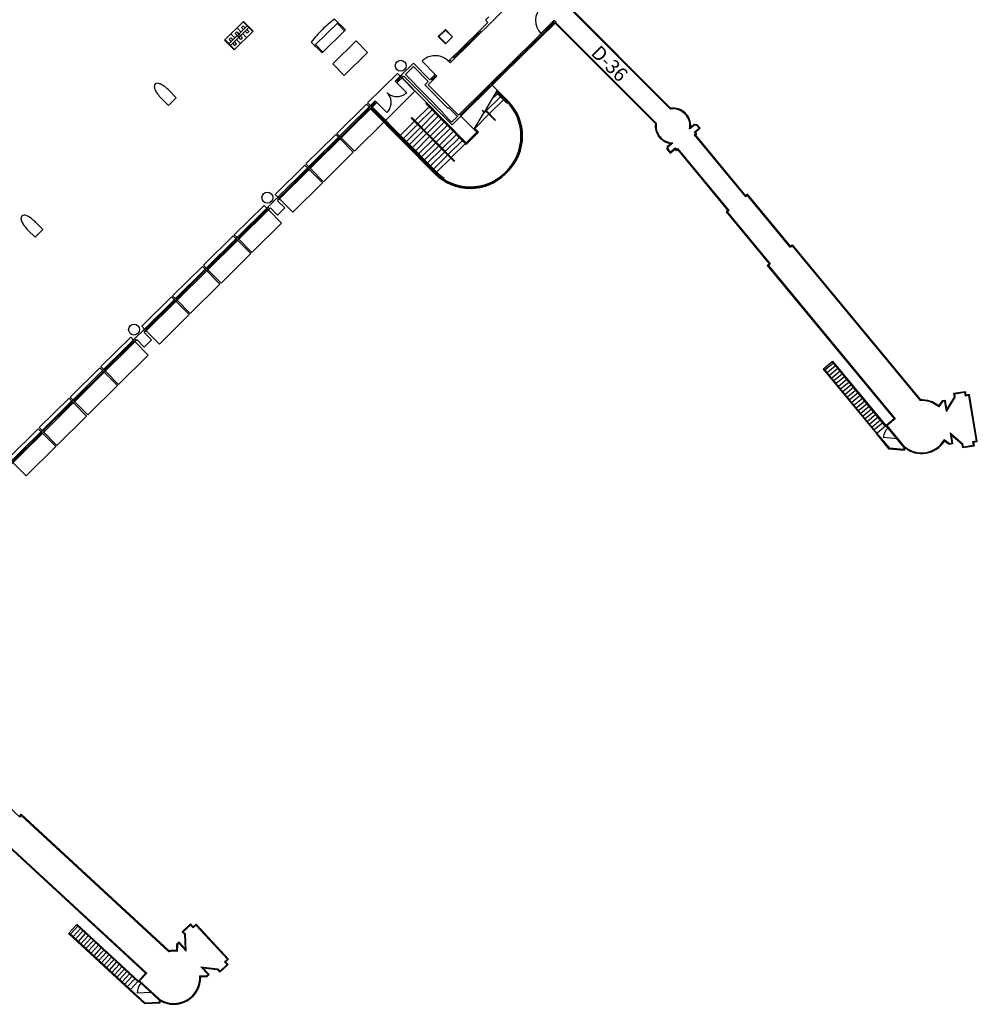
# Model space of a CAD drawing. Units: inches. Extents: x 0.6 to 35, y 0.4 to 26.6.
# Drawn here: x 6.4 to 10.6, y 2.6 to 6.9 of the extents above; entities that cross this region are included whole.
import ezdxf

# ---------------------------------------------------------------- set-up
doc = ezdxf.new("R2010")
doc.units = ezdxf.units.IN
doc.header["$MEASUREMENT"] = 0
doc.layers.add('G-AIRPORT', color=15, linetype='Continuous')
doc.styles.add('ROMANS', font='arial.ttf')

# ---------------------------------------------------------------- blocks, each defined once
blk = doc.blocks.new('KEYPLAN D-GATES LV2')
at = {"layer": 'G-AIRPORT'}
for p, q in [((8.2976, 6.7226), (8.7747, 7.1944)), ((9.2383, 6.5394), (8.8182, 6.9598)), ((9.2408, 6.5419), (8.8207, 6.9622)), ((7.7937, 6.9138), (7.8404, 6.8666)), ((8.465, 6.9226), (8.4505, 6.9082)), ((8.4605, 6.8981), (8.4505, 6.9082)), ((8.5764, 6.7349), (8.7511, 6.9078)), ((8.7508, 6.9081), (8.6928, 6.8506)), ((8.7583, 6.9005), (8.7511, 6.9078)), ((7.397, 6.9033), (7.3141, 6.8213)), ((7.4125, 6.8839), (7.3332, 6.8055)), ((7.4197, 6.8767), (7.3404, 6.7983)), ((7.3856, 6.8573), (7.3682, 6.8748)), ((7.3873, 6.877), (7.3946, 6.8842)), ((7.3873, 6.877), (7.3963, 6.8679)), ((7.3946, 6.8842), (7.4036, 6.8751)), ((7.3952, 6.9015), (7.4367, 6.8594)), ((7.397, 6.9033), (7.4385, 6.8612)), ((7.4197, 6.8588), (7.4108, 6.8678)), ((7.7066, 6.7986), (7.8083, 6.8991)), ((7.7387, 6.7661), (7.8404, 6.8666)), ((7.8046, 6.8955), (7.8368, 6.863)), ((8.2453, 6.8371), (8.2768, 6.8683)), ((8.2477, 6.8371), (8.2768, 6.8659)), ((8.2768, 6.8683), (8.3079, 6.8368)), ((8.2768, 6.8659), (8.3067, 6.8356)), ((8.4242, 6.8622), (8.4605, 6.8981)), ((8.7583, 6.9005), (8.5255, 6.6702)), ((8.6102, 6.7612), (8.7499, 6.8993)), ((8.7463, 6.903), (8.7535, 6.8957)), ((9.1744, 6.4756), (8.754, 6.8963)), ((9.1769, 6.4781), (8.7565, 6.8987)), ((7.3574, 6.781), (7.3159, 6.8231)), ((7.3342, 6.8245), (7.3415, 6.8317)), ((7.3342, 6.8245), (7.3432, 6.8154)), ((7.3415, 6.8317), (7.3505, 6.8226)), ((7.3594, 6.8314), (7.342, 6.849)), ((7.4385, 6.8612), (7.3556, 6.7792)), ((7.3604, 6.8504), (7.3677, 6.8575)), ((7.3604, 6.8504), (7.3694, 6.8413)), ((7.3666, 6.8241), (7.3836, 6.8069)), ((7.3677, 6.8575), (7.3766, 6.8485)), ((7.3855, 6.8249), (7.3766, 6.834)), ((7.3928, 6.8321), (7.3838, 6.8412)), ((7.3855, 6.8249), (7.3928, 6.8321)), ((7.3928, 6.85), (7.4098, 6.8328)), ((7.4125, 6.8516), (7.4035, 6.8607)), ((7.4125, 6.8516), (7.4197, 6.8588)), ((8.2453, 6.8371), (8.2764, 6.8057)), ((8.2477, 6.8371), (8.2777, 6.8069)), ((8.2764, 6.8057), (8.3079, 6.8368)), ((8.2905, 6.7299), (8.4242, 6.8622)), ((8.423, 6.8537), (8.337, 6.7688)), ((8.4266, 6.8501), (8.4194, 6.8574)), ((8.4314, 6.8549), (8.4242, 6.8622)), ((7.3556, 6.7792), (7.3141, 6.8213)), ((7.3594, 6.7991), (7.3504, 6.8081)), ((7.3666, 6.8062), (7.3577, 6.8153)), ((7.3594, 6.7991), (7.3666, 6.8062)), ((7.692, 6.8133), (7.7387, 6.7661)), ((7.7102, 6.8022), (7.7424, 6.7696)), ((7.7854, 6.7188), (7.8871, 6.8194)), ((7.8871, 6.8194), (7.9374, 6.7686)), ((7.8357, 6.668), (7.9374, 6.7686)), ((8.1838, 6.7381), (8.1792, 6.7345)), ((8.1886, 6.7414), (8.1838, 6.7381)), ((8.1936, 6.7444), (8.1886, 6.7414)), ((8.1988, 6.7469), (8.1936, 6.7444)), ((8.2042, 6.7492), (8.1988, 6.7469)), ((8.2098, 6.751), (8.2042, 6.7492)), ((8.2154, 6.7524), (8.2098, 6.751)), ((8.2212, 6.7534), (8.2154, 6.7524)), ((8.227, 6.754), (8.2212, 6.7534)), ((8.2328, 6.7541), (8.227, 6.754)), ((8.2386, 6.7539), (8.2328, 6.7541)), ((8.2444, 6.7532), (8.2386, 6.7539)), ((8.2502, 6.7522), (8.2444, 6.7532)), ((8.2558, 6.7507), (8.2502, 6.7522)), ((8.2613, 6.7488), (8.2558, 6.7507)), ((8.2667, 6.7466), (8.2613, 6.7488)), ((8.2719, 6.7439), (8.2667, 6.7466)), ((8.2769, 6.7409), (8.2719, 6.7439)), ((8.2817, 6.7376), (8.2769, 6.7409)), ((8.2862, 6.7339), (8.2817, 6.7376)), ((8.317, 6.7418), (8.3098, 6.749)), ((8.3219, 6.7466), (8.3147, 6.7538)), ((8.3322, 6.764), (8.3183, 6.7502)), ((8.3286, 6.7676), (8.3358, 6.7603)), ((8.3334, 6.7724), (8.3406, 6.7651)), ((8.6054, 6.7564), (8.4965, 6.6487)), ((8.6018, 6.7601), (8.609, 6.7528)), ((8.6066, 6.7649), (8.6138, 6.7576)), ((7.7854, 6.7188), (7.8357, 6.668)), ((8.0837, 6.669), (8.1369, 6.7217)), ((8.1018, 6.6726), (8.1369, 6.7073)), ((8.1369, 6.7217), (8.2088, 6.6491)), ((8.1369, 6.7073), (8.2015, 6.6419)), ((8.1792, 6.7345), (8.1749, 6.7305)), ((8.2324, 6.6724), (8.1749, 6.7305)), ((8.2905, 6.7299), (8.2862, 6.7339)), ((8.2905, 6.7299), (8.2976, 6.7226)), ((8.3025, 6.7274), (8.2953, 6.7347)), ((8.3331, 6.4943), (8.5764, 6.7349)), ((8.0669, 6.6764), (7.9374, 6.5483)), ((8.0577, 6.6433), (8.0837, 6.669)), ((8.0648, 6.636), (8.0945, 6.6654)), ((8.0824, 6.6606), (8.0661, 6.6445)), ((8.0788, 6.6643), (8.0669, 6.6764)), ((8.0788, 6.6643), (8.086, 6.657)), ((8.0909, 6.6618), (8.0837, 6.669)), ((8.1435, 6.5989), (8.086, 6.657)), ((8.0872, 6.6582), (8.3673, 6.375)), ((8.3052, 6.4523), (8.0945, 6.6654)), ((8.2669, 6.5055), (8.1018, 6.6726)), ((8.2395, 6.6652), (8.2014, 6.6275)), ((8.2088, 6.6491), (8.2324, 6.6724)), ((8.2208, 6.6466), (8.2136, 6.6539)), ((8.2172, 6.6502), (8.2311, 6.664)), ((8.2347, 6.6604), (8.2275, 6.6676)), ((8.2324, 6.6724), (8.2395, 6.6652)), ((8.5255, 6.6702), (8.3052, 6.4523)), ((8.0648, 6.636), (8.0577, 6.6433)), ((8.0625, 6.6481), (8.0697, 6.6408)), ((8.1079, 6.5925), (8.0648, 6.636)), ((8.2015, 6.6419), (8.187, 6.6275)), ((8.187, 6.6275), (8.2875, 6.5259)), ((8.2014, 6.6275), (8.3331, 6.4943)), ((8.3415, 6.4955), (8.471, 6.6236)), ((8.4674, 6.6272), (8.4746, 6.6199)), ((8.4723, 6.632), (8.4795, 6.6247)), ((8.4965, 6.6487), (8.4759, 6.6283)), ((8.4807, 6.6259), (8.5019, 6.6045)), ((7.0693, 6.5375), (7.0382, 6.5689)), ((7.1032, 6.571), (7.0693, 6.5375)), ((7.0721, 6.6024), (7.1032, 6.571)), ((8.014, 6.4708), (8.1435, 6.5989)), ((8.502, 6.6043), (8.449, 6.515)), ((8.5165, 6.5752), (8.4545, 6.5138)), ((8.5033, 6.5885), (8.4774, 6.5628)), ((8.4966, 6.5952), (8.5393, 6.5522)), ((8.498, 6.5975), (8.5411, 6.554)), ((8.4993, 6.5998), (8.5429, 6.5558)), ((8.5007, 6.6021), (8.5465, 6.5557)), ((8.5019, 6.6045), (8.5501, 6.5557)), ((8.507, 6.5921), (8.5052, 6.5903)), ((8.5106, 6.5957), (8.5088, 6.5939)), ((8.5201, 6.5787), (8.5183, 6.577)), ((8.5238, 6.5823), (8.522, 6.5805)), ((8.5333, 6.5654), (8.5315, 6.5636)), ((8.5369, 6.569), (8.5351, 6.5672)), ((7.5414, 6.1328), (7.9705, 6.5571)), ((7.5486, 6.1255), (7.9777, 6.5499)), ((7.9325, 6.5435), (7.803, 6.4154)), ((7.9481, 6.5277), (7.8186, 6.3997)), ((7.9445, 6.5314), (7.9325, 6.5435)), ((7.9374, 6.5483), (7.9493, 6.5362)), ((7.9517, 6.5241), (7.9445, 6.5314)), ((7.9565, 6.5289), (7.9493, 6.5362)), ((7.9505, 6.5229), (8.2306, 6.2397)), ((8.0091, 6.466), (7.9517, 6.5241)), ((7.9693, 6.5487), (7.9529, 6.5325)), ((7.9577, 6.5229), (7.9559, 6.5211)), ((7.9559, 6.5211), (8.2306, 6.2433)), ((7.9565, 6.5289), (8.014, 6.4708)), ((7.9577, 6.5229), (8.2306, 6.2469)), ((7.9613, 6.5265), (7.9595, 6.5247)), ((7.9595, 6.5247), (8.2324, 6.2487)), ((7.9613, 6.5265), (8.2342, 6.2505)), ((7.9728, 6.5451), (7.9657, 6.5523)), ((7.9777, 6.5499), (7.9705, 6.5571)), ((8.0208, 6.5063), (7.9777, 6.5499)), ((8.2057, 6.5311), (8.1437, 6.4698)), ((8.1931, 6.5475), (8.1913, 6.5457)), ((8.1913, 6.5457), (8.3673, 6.3677)), ((8.1931, 6.5475), (8.3673, 6.3713)), ((8.2093, 6.5347), (8.2075, 6.5329)), ((8.2225, 6.5214), (8.2207, 6.5196)), ((8.2875, 6.5259), (8.2899, 6.5283)), ((8.2899, 6.5283), (8.3283, 6.4895)), ((8.5297, 6.5618), (8.4676, 6.5005)), ((8.5456, 6.5492), (8.5438, 6.5474)), ((9.2383, 6.5394), (9.2565, 6.5212)), ((9.2408, 6.5419), (9.2577, 6.5249)), ((8.1293, 6.4843), (8.1275, 6.4825)), ((8.1275, 6.4825), (8.3142, 6.2937)), ((8.1293, 6.4843), (8.316, 6.2955)), ((8.2189, 6.5178), (8.1568, 6.4565)), ((8.232, 6.5045), (8.17, 6.4432)), ((8.2452, 6.4912), (8.1832, 6.4298)), ((8.2357, 6.5081), (8.2338, 6.5063)), ((8.2488, 6.4948), (8.247, 6.493)), ((8.262, 6.4815), (8.2602, 6.4797)), ((8.2645, 6.5031), (8.2669, 6.5055)), ((8.3028, 6.4644), (8.2645, 6.5031)), ((8.3283, 6.4895), (8.3028, 6.4644)), ((8.3379, 6.4991), (8.3451, 6.4918)), ((8.3439, 6.4906), (8.3996, 6.4343)), ((8.4444, 6.5071), (8.4006, 6.4334)), ((8.4658, 6.4987), (8.4038, 6.4373)), ((8.4578, 6.5062), (8.4359, 6.5157)), ((8.4359, 6.5157), (8.4444, 6.5071)), ((8.4501, 6.5095), (8.4396, 6.4991)), ((8.449, 6.5157), (8.4934, 6.4709)), ((8.449, 6.515), (8.4578, 6.5062)), ((8.4503, 6.518), (8.4952, 6.4727)), ((7.8796, 6.3379), (8.0091, 6.466)), ((8.1418, 6.468), (8.0798, 6.4066)), ((8.155, 6.4547), (8.093, 6.3933)), ((8.1682, 6.4414), (8.1062, 6.38)), ((8.2584, 6.4779), (8.1963, 6.4165)), ((8.2715, 6.4646), (8.2095, 6.4032)), ((8.2847, 6.4512), (8.2227, 6.3899)), ((8.2979, 6.4379), (8.2358, 6.3766)), ((8.2752, 6.4682), (8.2734, 6.4664)), ((8.2883, 6.4548), (8.2865, 6.453)), ((8.3015, 6.4415), (8.2997, 6.4397)), ((8.4019, 6.4356), (8.4169, 6.4204)), ((8.4033, 6.4379), (8.4206, 6.4204)), ((8.4934, 6.4709), (8.4952, 6.4727)), ((9.1744, 6.4756), (9.1913, 6.4587)), ((9.1769, 6.4781), (9.195, 6.4599)), ((9.3406, 6.4346), (9.3617, 6.4521)), ((9.3452, 6.4429), (9.3606, 6.4557)), ((9.3605, 6.4204), (9.3818, 6.438)), ((9.3606, 6.4557), (9.3726, 6.4546)), ((9.3617, 6.4521), (9.3709, 6.4512)), ((9.3654, 6.42), (9.3867, 6.4376)), ((9.3709, 6.4512), (9.3818, 6.438)), ((9.3726, 6.4546), (9.3867, 6.4376)), ((7.7982, 6.4106), (7.6686, 6.2825)), ((7.6842, 6.2668), (7.8137, 6.3949)), ((7.8101, 6.3985), (7.7982, 6.4106)), ((7.803, 6.4154), (7.815, 6.4033)), ((7.8173, 6.3912), (7.8101, 6.3985)), ((7.8221, 6.396), (7.815, 6.4033)), ((7.8221, 6.396), (7.8796, 6.3379)), ((8.0744, 6.4013), (8.0726, 6.3995)), ((8.078, 6.4048), (8.0762, 6.4031)), ((8.1814, 6.428), (8.1193, 6.3667)), ((8.1945, 6.4147), (8.1325, 6.3534)), ((8.2077, 6.4014), (8.1457, 6.3401)), ((8.311, 6.4246), (8.249, 6.3633)), ((8.3242, 6.4113), (8.2622, 6.35)), ((8.3374, 6.398), (8.2753, 6.3366)), ((8.3147, 6.4282), (8.3129, 6.4264)), ((8.3278, 6.4149), (8.326, 6.4131)), ((8.341, 6.4016), (8.3392, 6.3998)), ((8.4206, 6.4204), (8.3673, 6.3677)), ((8.4169, 6.4204), (8.3673, 6.3713)), ((8.4133, 6.4204), (8.3673, 6.375)), ((8.3996, 6.4343), (8.4133, 6.4204)), ((9.3605, 6.4204), (9.3664, 6.4133)), ((9.3606, 6.4085), (9.3664, 6.4133)), ((9.3606, 6.4085), (9.5835, 6.1389)), ((9.3654, 6.42), (9.3713, 6.4128)), ((9.3655, 6.408), (9.3713, 6.4128)), ((9.3655, 6.408), (9.584, 6.1438)), ((7.8748, 6.3331), (7.8173, 6.3912)), ((8.0875, 6.3879), (8.0857, 6.3861)), ((8.0912, 6.3915), (8.0894, 6.3897)), ((8.1007, 6.3746), (8.0989, 6.3728)), ((8.1043, 6.3782), (8.1025, 6.3764)), ((8.1139, 6.3613), (8.1121, 6.3595)), ((8.1175, 6.3649), (8.1157, 6.3631)), ((8.1307, 6.3516), (8.1289, 6.3498)), ((8.2209, 6.3881), (8.1588, 6.3268)), ((8.234, 6.3748), (8.172, 6.3134)), ((8.2472, 6.3615), (8.1852, 6.3001)), ((8.3505, 6.3847), (8.2885, 6.3233)), ((8.3637, 6.3714), (8.3017, 6.31)), ((8.3542, 6.3883), (8.3524, 6.3865)), ((8.3673, 6.375), (8.3655, 6.3732)), ((9.2429, 6.3583), (9.2417, 6.3464)), ((9.2429, 6.3583), (9.2587, 6.3714)), ((9.2462, 6.3566), (9.2453, 6.3475)), ((9.2462, 6.3566), (9.2677, 6.3743)), ((9.2563, 6.3342), (9.2775, 6.3518)), ((9.2775, 6.3518), (9.2834, 6.3447)), ((9.2834, 6.3447), (9.2892, 6.3495)), ((9.5121, 6.0799), (9.2892, 6.3495)), ((7.7453, 6.2051), (7.8748, 6.3331)), ((8.127, 6.348), (8.1252, 6.3462)), ((8.1402, 6.3347), (8.1384, 6.3329)), ((8.1438, 6.3383), (8.142, 6.3365)), ((8.1534, 6.3214), (8.1516, 6.3196)), ((8.157, 6.325), (8.1552, 6.3232)), ((8.1665, 6.3081), (8.1647, 6.3063)), ((8.1702, 6.3116), (8.1684, 6.3098)), ((8.2604, 6.3482), (8.1983, 6.2868)), ((8.2735, 6.3348), (8.2115, 6.2735)), ((8.2867, 6.3215), (8.2247, 6.2602)), ((8.2999, 6.3082), (8.2379, 6.2469)), ((9.2417, 6.3464), (9.2558, 6.3293)), ((9.2453, 6.3475), (9.2563, 6.3342)), ((9.2558, 6.3293), (9.2771, 6.3469)), ((9.2771, 6.3469), (9.283, 6.3398)), ((9.283, 6.3398), (9.2888, 6.3446)), ((9.5072, 6.0804), (9.2888, 6.3446)), ((7.6638, 6.2777), (7.5343, 6.1496)), ((7.6758, 6.2656), (7.6638, 6.2777)), ((7.6686, 6.2825), (7.6806, 6.2704)), ((7.683, 6.2584), (7.6758, 6.2656)), ((7.6878, 6.2632), (7.6806, 6.2704)), ((8.1797, 6.2947), (8.1779, 6.2929)), ((8.1833, 6.2983), (8.1815, 6.2965)), ((8.1929, 6.2814), (8.1911, 6.2796)), ((8.1965, 6.285), (8.1947, 6.2832)), ((8.206, 6.2681), (8.2042, 6.2663)), ((8.2097, 6.2717), (8.2079, 6.2699)), ((8.316, 6.2955), (8.3142, 6.2937)), ((7.5498, 6.1339), (7.6794, 6.262)), ((7.7404, 6.2003), (7.683, 6.2584)), ((7.6878, 6.2632), (7.7453, 6.2051)), ((8.2192, 6.2548), (8.2174, 6.253)), ((8.2228, 6.2584), (8.221, 6.2566)), ((8.2324, 6.2415), (8.2306, 6.2397)), ((8.2361, 6.2451), (8.2342, 6.2433)), ((8.27, 6.2213), (8.2682, 6.2194)), ((8.5484, 6.2494), (8.5369, 6.238)), ((8.5448, 6.2494), (8.5369, 6.2416)), ((8.5412, 6.2494), (8.537, 6.2452)), ((7.6109, 6.0722), (7.7404, 6.2003)), ((7.5343, 6.1496), (7.5463, 6.1375)), ((7.5463, 6.1375), (7.5534, 6.1303)), ((9.5916, 6.1456), (9.5835, 6.1389)), ((9.5921, 6.1505), (9.584, 6.1438)), ((9.7791, 5.919), (9.5916, 6.1456)), ((9.7795, 5.9238), (9.5921, 6.1505)), ((6.9604, 5.5582), (7.5027, 6.0945)), ((7.4859, 6.1018), (7.3564, 5.9737)), ((7.4978, 6.0897), (7.4859, 6.1018)), ((7.5414, 6.1328), (7.5027, 6.0945)), ((7.5099, 6.0872), (7.5027, 6.0945)), ((7.5486, 6.1255), (7.5414, 6.1328)), ((7.5486, 6.1255), (7.545, 6.1219)), ((7.5761, 6.0904), (7.545, 6.1219)), ((7.5534, 6.1303), (7.6109, 6.0722)), ((6.9676, 5.5509), (7.5099, 6.0872)), ((7.5014, 6.086), (7.3719, 5.9579)), ((7.4978, 6.0897), (7.505, 6.0824)), ((7.5625, 6.0243), (7.505, 6.0824)), ((7.5135, 6.0908), (7.5099, 6.0872)), ((7.5446, 6.0593), (7.5135, 6.0908)), ((7.5761, 6.0904), (7.5446, 6.0593)), ((9.5072, 6.0804), (9.4991, 6.0737)), ((9.4991, 6.0737), (9.6865, 5.847)), ((9.5121, 6.0799), (9.504, 6.0732)), ((9.504, 6.0732), (9.6914, 5.8465)), ((6.4911, 6.0278), (6.5222, 5.9965)), ((7.433, 5.8962), (7.5625, 6.0243)), ((6.4883, 5.9629), (6.4572, 5.9943)), ((6.5222, 5.9965), (6.4883, 5.9629)), ((7.3515, 5.9689), (7.222, 5.8408)), ((7.3635, 5.9568), (7.3515, 5.9689)), ((7.3564, 5.9737), (7.3683, 5.9616)), ((7.3671, 5.9532), (7.2376, 5.8251)), ((7.3707, 5.9495), (7.3635, 5.9568)), ((7.3755, 5.9543), (7.3683, 5.9616)), ((7.4281, 5.8914), (7.3707, 5.9495)), ((7.3755, 5.9543), (7.433, 5.8962)), ((9.7791, 5.919), (9.7869, 5.9255)), ((9.7795, 5.9238), (9.7874, 5.9304)), ((9.7869, 5.9255), (10.3445, 5.2512)), ((9.7874, 5.9304), (10.3461, 5.2548)), ((7.2986, 5.7633), (7.4281, 5.8914)), ((7.2172, 5.836), (7.0876, 5.7079)), ((7.2291, 5.8239), (7.2172, 5.836)), ((7.222, 5.8408), (7.234, 5.8287)), ((9.6787, 5.8404), (9.6865, 5.847)), ((9.6787, 5.8404), (10.2317, 5.1717)), ((9.6836, 5.84), (9.6914, 5.8465)), ((9.6836, 5.84), (10.2366, 5.1712)), ((7.1032, 5.6922), (7.2327, 5.8203)), ((7.2363, 5.8167), (7.2291, 5.8239)), ((7.2412, 5.8214), (7.234, 5.8287)), ((7.2938, 5.7586), (7.2363, 5.8167)), ((7.2412, 5.8214), (7.2986, 5.7633)), ((7.1643, 5.6305), (7.2938, 5.7586)), ((7.0876, 5.7079), (7.0996, 5.6958)), ((7.0828, 5.7031), (6.9533, 5.5751)), ((6.9688, 5.5593), (7.0984, 5.6874)), ((7.0948, 5.691), (7.0828, 5.7031)), ((7.102, 5.6838), (7.0948, 5.691)), ((7.1068, 5.6886), (7.0996, 5.6958)), ((7.1594, 5.6257), (7.102, 5.6838)), ((7.1068, 5.6886), (7.1643, 5.6305)), ((7.0299, 5.4976), (7.1594, 5.6257)), ((6.9604, 5.5582), (6.9217, 5.5199)), ((6.9533, 5.5751), (6.9653, 5.563)), ((6.9604, 5.5582), (6.9676, 5.5509)), ((6.9676, 5.5509), (6.964, 5.5473)), ((6.964, 5.5473), (6.9951, 5.5158)), ((6.9653, 5.563), (6.9724, 5.5557)), ((6.9724, 5.5557), (7.0299, 5.4976)), ((6.3794, 4.9836), (6.9217, 5.5199)), ((6.3866, 4.9763), (6.9289, 5.5126)), ((6.9049, 5.5272), (6.7754, 5.3991)), ((6.9204, 5.5114), (6.7909, 5.3834)), ((6.9168, 5.5151), (6.9049, 5.5272)), ((6.9168, 5.5151), (6.924, 5.5078)), ((6.9217, 5.5199), (6.9289, 5.5126)), ((6.9815, 5.4497), (6.924, 5.5078)), ((6.9325, 5.5162), (6.9289, 5.5126)), ((6.9325, 5.5162), (6.9636, 5.4847)), ((6.9951, 5.5158), (6.9636, 5.4847)), ((6.852, 5.3216), (6.9815, 5.4497)), ((9.9248, 5.3906), (9.9615, 5.421)), ((9.9669, 5.4144), (9.9302, 5.3841)), ((9.9615, 5.421), (9.9641, 5.4232)), ((10.1959, 5.1376), (9.9615, 5.421)), ((10.1963, 5.1424), (9.9641, 5.4232)), ((6.7705, 5.3943), (6.641, 5.2662)), ((6.7861, 5.3786), (6.6566, 5.2505)), ((6.7825, 5.3822), (6.7705, 5.3943)), ((6.7754, 5.3991), (6.7873, 5.387)), ((6.7897, 5.3749), (6.7825, 5.3822)), ((6.7945, 5.3797), (6.7873, 5.387)), ((6.8471, 5.3168), (6.7897, 5.3749)), ((6.7945, 5.3797), (6.852, 5.3216)), ((9.9248, 5.3906), (9.9221, 5.3884)), ((9.9221, 5.3884), (10.1543, 5.1078)), ((10.1569, 5.1099), (9.9248, 5.3906)), ((9.9767, 5.4026), (9.94, 5.3722)), ((9.9865, 5.3908), (9.9497, 5.3604)), ((9.9962, 5.379), (9.9595, 5.3486)), ((10.006, 5.3672), (9.9693, 5.3368)), ((10.0157, 5.3554), (9.979, 5.325)), ((10.0255, 5.3436), (9.9888, 5.3132)), ((10.0353, 5.3318), (9.9985, 5.3014)), ((10.045, 5.32), (10.0083, 5.2896)), ((6.7176, 5.1887), (6.8471, 5.3168)), ((10.0548, 5.3082), (10.0181, 5.2778)), ((10.0646, 5.2964), (10.0278, 5.266)), ((10.0743, 5.2846), (10.0376, 5.2542)), ((10.4918, 5.2832), (10.5407, 5.2913)), ((10.4946, 5.2664), (10.4918, 5.2832)), ((10.4958, 5.2803), (10.5378, 5.2873)), ((10.4982, 5.2657), (10.4958, 5.2803)), ((10.5378, 5.2873), (10.5406, 5.2705)), ((10.5407, 5.2913), (10.5435, 5.2745)), ((10.5602, 5.2773), (10.5435, 5.2745)), ((10.594, 5.0723), (10.5602, 5.2773)), ((6.6362, 5.2614), (6.5066, 5.1333)), ((6.5222, 5.1176), (6.6517, 5.2457)), ((6.6481, 5.2493), (6.6362, 5.2614)), ((6.641, 5.2662), (6.653, 5.2541)), ((6.6553, 5.2421), (6.6481, 5.2493)), ((6.6602, 5.2468), (6.653, 5.2541)), ((6.7128, 5.184), (6.6553, 5.2421)), ((6.6602, 5.2468), (6.7176, 5.1887)), ((10.0841, 5.2728), (10.0474, 5.2424)), ((10.0939, 5.2609), (10.0571, 5.2306)), ((10.1036, 5.2491), (10.0669, 5.2188)), ((10.1134, 5.2373), (10.0767, 5.207)), ((10.4407, 5.2499), (10.4255, 5.2285)), ((10.4427, 5.2467), (10.4261, 5.2234)), ((10.4552, 5.2523), (10.4407, 5.2499)), ((10.4523, 5.2483), (10.4427, 5.2467)), ((10.4598, 5.2031), (10.4523, 5.2483)), ((10.4617, 5.2128), (10.4552, 5.2523)), ((10.4598, 5.2031), (10.4982, 5.2657)), ((10.4617, 5.2128), (10.4946, 5.2664)), ((10.5574, 5.2733), (10.5406, 5.2705)), ((10.5901, 5.0752), (10.5574, 5.2733)), ((10.1232, 5.2255), (10.0864, 5.1951)), ((10.1329, 5.2137), (10.0962, 5.1833)), ((10.1427, 5.2019), (10.106, 5.1715)), ((6.5833, 5.0559), (6.7128, 5.184)), ((10.1524, 5.1901), (10.1157, 5.1597)), ((10.1622, 5.1783), (10.1255, 5.1479)), ((10.172, 5.1665), (10.1352, 5.1361)), ((10.1817, 5.1547), (10.145, 5.1243)), ((10.2317, 5.1717), (10.1963, 5.1424)), ((10.2366, 5.1712), (10.2014, 5.1422)), ((6.5018, 5.1286), (6.3723, 5.0005)), ((6.3879, 4.9847), (6.5174, 5.1128)), ((6.5138, 5.1164), (6.5018, 5.1286)), ((6.5066, 5.1333), (6.5186, 5.1212)), ((6.521, 5.1092), (6.5138, 5.1164)), ((6.5258, 5.114), (6.5186, 5.1212)), ((6.5784, 5.0511), (6.521, 5.1092)), ((6.5258, 5.114), (6.5833, 5.0559)), ((10.2104, 5.0399), (10.1543, 5.1078)), ((10.2122, 5.0432), (10.1569, 5.11)), ((10.1937, 5.1402), (10.157, 5.1099)), ((10.1987, 5.1399), (10.1959, 5.1376)), ((10.2745, 5.0483), (10.1987, 5.1399)), ((10.2752, 5.0529), (10.2014, 5.1422)), ((10.2079, 5.1343), (10.2053, 5.1321)), ((10.4751, 5.1102), (10.5316, 5.0633)), ((10.4751, 5.1102), (10.4825, 5.0649)), ((10.2443, 5.0848), (10.184, 5.0906)), ((10.247, 5.0871), (10.2443, 5.0848)), ((10.4729, 5.0633), (10.4496, 5.0801)), ((10.472, 5.0597), (10.4507, 5.0751)), ((10.4825, 5.0649), (10.4729, 5.0633)), ((10.48, 5.1016), (10.5284, 5.0615)), ((10.48, 5.1016), (10.4865, 5.0621)), ((10.534, 5.0487), (10.5316, 5.0633)), ((10.5733, 5.0724), (10.5901, 5.0752)), ((10.5733, 5.0724), (10.576, 5.0556)), ((10.5773, 5.0696), (10.594, 5.0723)), ((10.5773, 5.0696), (10.58, 5.0528)), ((6.4489, 4.923), (6.5784, 5.0511)), ((10.276, 5.0337), (10.2104, 5.0399)), ((10.273, 5.0374), (10.2122, 5.0432)), ((10.2745, 5.0483), (10.273, 5.0374)), ((10.2778, 5.0462), (10.276, 5.0337)), ((10.4865, 5.0621), (10.472, 5.0597)), ((10.5312, 5.0447), (10.5284, 5.0615)), ((10.58, 5.0528), (10.5312, 5.0447)), ((10.576, 5.0556), (10.534, 5.0487)), ((6.3914, 4.9811), (6.4489, 4.923)), ((6.4214, 3.4362), (6.0577, 3.7725)), ((6.4213, 3.4411), (6.4282, 3.4486)), ((6.4214, 3.4362), (6.4284, 3.4437)), ((6.4282, 3.4486), (7.072, 2.8535)), ((6.4284, 3.4437), (7.0709, 2.8498)), ((6.3324, 3.345), (6.9697, 2.7559)), ((6.3373, 3.3452), (6.9746, 2.7561)), ((6.6363, 2.932), (6.6686, 2.967)), ((6.6749, 2.9612), (6.6425, 2.9262)), ((6.9387, 2.7173), (6.6686, 2.967)), ((6.9385, 2.7222), (6.6709, 2.9695)), ((7.1293, 2.937), (7.1655, 2.9708)), ((7.1342, 2.9369), (7.1654, 2.9659)), ((7.1654, 2.9659), (7.177, 2.9534)), ((7.1655, 2.9708), (7.1772, 2.9583)), ((7.1894, 2.965), (7.177, 2.9534)), ((7.1896, 2.97), (7.1772, 2.9583)), ((7.3262, 2.8181), (7.1894, 2.965)), ((7.3311, 2.8179), (7.1896, 2.97)), ((6.634, 2.9295), (6.9014, 2.6823)), ((6.9037, 2.6848), (6.6363, 2.932)), ((6.6861, 2.9508), (6.6538, 2.9158)), ((6.6974, 2.9404), (6.665, 2.9054)), ((6.7086, 2.93), (6.6763, 2.895)), ((6.7199, 2.9196), (6.6875, 2.8846)), ((7.1409, 2.9246), (7.1293, 2.937)), ((7.1444, 2.926), (7.1342, 2.9369)), ((7.1431, 2.8617), (7.1409, 2.9246)), ((7.1469, 2.8526), (7.1444, 2.926)), ((6.7311, 2.9092), (6.6988, 2.8742)), ((6.7424, 2.8988), (6.71, 2.8638)), ((6.7536, 2.8884), (6.7213, 2.8534)), ((6.7649, 2.878), (6.7325, 2.843)), ((7.1051, 2.881), (7.1042, 2.8548)), ((7.1158, 2.891), (7.1051, 2.881)), ((7.1085, 2.8795), (7.1076, 2.8509)), ((7.1157, 2.8861), (7.1085, 2.8795)), ((7.1469, 2.8526), (7.1157, 2.8861)), ((7.1431, 2.8617), (7.1158, 2.891)), ((6.7761, 2.8676), (6.7438, 2.8326)), ((6.7874, 2.8572), (6.755, 2.8222)), ((6.7986, 2.8468), (6.7663, 2.8118)), ((6.8099, 2.8364), (6.7775, 2.8014)), ((6.8211, 2.826), (6.7888, 2.791)), ((6.8324, 2.8156), (6.8, 2.7806)), ((6.8436, 2.8052), (6.8113, 2.7702)), ((6.8549, 2.7948), (6.8225, 2.7598)), ((7.3302, 2.7938), (7.294, 2.7601)), ((7.3253, 2.794), (7.2942, 2.765)), ((7.3137, 2.8065), (7.3262, 2.8181)), ((7.3137, 2.8065), (7.3253, 2.794)), ((7.3186, 2.8063), (7.3311, 2.8179)), ((7.3186, 2.8063), (7.3302, 2.7938)), ((6.8661, 2.7844), (6.8338, 2.7494)), ((6.8774, 2.774), (6.845, 2.739)), ((6.8887, 2.7636), (6.8563, 2.7286)), ((6.8999, 2.7532), (6.8675, 2.7182)), ((6.9697, 2.7559), (6.9385, 2.7222)), ((6.9746, 2.7561), (6.9436, 2.7226)), ((7.211, 2.7836), (7.284, 2.7758)), ((7.211, 2.7836), (7.2423, 2.7501)), ((7.2199, 2.7792), (7.2824, 2.7725)), ((7.2199, 2.7792), (7.2472, 2.7499)), ((7.2423, 2.7501), (7.2351, 2.7434)), ((7.2472, 2.7499), (7.2364, 2.7399)), ((7.294, 2.7601), (7.2824, 2.7725)), ((7.2942, 2.765), (7.284, 2.7758)), ((6.9112, 2.7428), (6.8788, 2.7078)), ((6.9224, 2.7324), (6.89, 2.6974)), ((6.9362, 2.7197), (6.9038, 2.6847)), ((6.9412, 2.7201), (6.9387, 2.7173)), ((7.0286, 2.6393), (6.9412, 2.7201)), ((7.0286, 2.644), (6.9436, 2.7226)), ((6.9511, 2.7157), (6.9487, 2.7131)), ((7.2351, 2.7434), (7.2065, 2.7445)), ((7.2364, 2.7399), (7.2101, 2.7409)), ((6.9661, 2.6224), (6.9014, 2.6823)), ((6.9674, 2.626), (6.9038, 2.6848)), ((6.9937, 2.6715), (6.9332, 2.6692)), ((6.9961, 2.6741), (6.9937, 2.6715)), ((7.032, 2.625), (6.9661, 2.6224)), ((7.0285, 2.6284), (6.9674, 2.626)), ((7.0286, 2.6393), (7.0285, 2.6284)), ((7.032, 2.6377), (7.032, 2.625))]:
    blk.add_line(p, q, dxfattribs=at)
at = {"layer": 'G-AIRPORT', "extrusion": (0, 0, -1)}
for p, q in [((8.025, 6.5895), (8.0213, 6.5929)), ((8.0213, 6.5929), (8.0247, 6.5892)), ((8.0247, 6.5892), (8.0278, 6.5852)), ((8.0289, 6.5864), (8.025, 6.5895)), ((8.0278, 6.5852), (8.0305, 6.5809)), ((8.0332, 6.5836), (8.0289, 6.5864)), ((8.0305, 6.5809), (8.0329, 6.5765)), ((8.0329, 6.5765), (8.0349, 6.5718)), ((8.0376, 6.5811), (8.0332, 6.5836)), ((8.0349, 6.5718), (8.0365, 6.567)), ((8.0365, 6.567), (8.0377, 6.5621)), ((8.0422, 6.5791), (8.0376, 6.5811)), ((8.047, 6.5774), (8.0422, 6.5791)), ((8.0519, 6.5761), (8.047, 6.5774)), ((8.0569, 6.5753), (8.0519, 6.5761)), ((8.062, 6.5748), (8.0569, 6.5753)), ((8.067, 6.5748), (8.062, 6.5748)), ((8.0721, 6.5752), (8.067, 6.5748)), ((8.0771, 6.576), (8.0721, 6.5752)), ((8.082, 6.5772), (8.0771, 6.576)), ((8.0868, 6.5788), (8.082, 6.5772)), ((8.0914, 6.5808), (8.0868, 6.5788)), ((8.0959, 6.5832), (8.0914, 6.5808)), ((8.1002, 6.586), (8.0959, 6.5832)), ((8.1042, 6.5891), (8.1002, 6.586)), ((8.1079, 6.5925), (8.1042, 6.5891)), ((8.0326, 6.5226), (8.0302, 6.5182)), ((8.0347, 6.5273), (8.0326, 6.5226)), ((8.0363, 6.532), (8.0347, 6.5273)), ((8.0376, 6.5369), (8.0363, 6.532)), ((8.0385, 6.5419), (8.0376, 6.5369)), ((8.0377, 6.5621), (8.0385, 6.5571)), ((8.0385, 6.5571), (8.0389, 6.552)), ((8.0389, 6.547), (8.0385, 6.5419)), ((8.0389, 6.552), (8.0389, 6.547)), ((8.0242, 6.51), (8.0208, 6.5063)), ((8.0274, 6.514), (8.0242, 6.51)), ((8.0302, 6.5182), (8.0274, 6.514))]:
    blk.add_line(p, q, dxfattribs=at)
at = {"layer": 'G-AIRPORT'}
for centre, radius in [((7.3763, 6.8413), 0.00511), ((8.0815, 6.71), 0.0238), ((7.5005, 6.1354), 0.0238), ((6.9195, 5.5608), 0.0238)]:
    blk.add_circle(centre, radius, dxfattribs=at)
for centre, radius, start, end in [((8.7511, 6.9078), 0.0817, 44.683, 224.3835), ((8.093, 6.5095), 0.503, 126.5112, 134.6825), ((8.093, 6.5095), 0.503, 134.6825, 142.8537), ((7.0235, 6.6177), 0.0162, 96.0486, 173.3163), ((7.0551, 6.6252), 0.0481, 186.6712, 206.2475), ((7.0157, 6.5861), 0.0481, 63.1174, 82.6937), ((6.9915, 6.5384), 0.1016, 52.5437, 63.1174), ((6.9416, 6.4734), 0.1836, 44.6825, 52.5437), ((7.1031, 6.6489), 0.1016, 206.2475, 216.8213), ((7.1688, 6.698), 0.1836, 216.8213, 224.6825), ((8.3889, 6.4034), 0.2115, 42.8977, 44.6825), ((8.3889, 6.4034), 0.2141, 42.919, 44.6825), ((8.3889, 6.4034), 0.2166, 314.6825, 44.6825), ((8.3925, 6.4034), 0.2166, 314.6825, 44.6825), ((8.3961, 6.4034), 0.2166, 314.6825, 44.6825), ((9.268, 6.4482), 0.0739, 349.4244, 98.9416), ((9.268, 6.4482), 0.0774, 356.0746, 97.6207), ((9.268, 6.4482), 0.0774, 172.2258, 263.0929), ((9.268, 6.4482), 0.0739, 170.9022, 269.7431), ((8.3846, 6.3992), 0.2166, 224.6825, 314.6825), ((8.3846, 6.3956), 0.2166, 224.6825, 314.6825), ((8.3846, 6.392), 0.2166, 224.6825, 314.6825), ((8.3898, 6.4043), 0.2213, 224.6825, 236.6696), ((8.3898, 6.4043), 0.2188, 224.6825, 236.8117), ((6.4425, 6.0431), 0.0162, 96.0486, 173.3163), ((6.4347, 6.0116), 0.0481, 63.1174, 82.6937), ((6.4105, 5.9638), 0.1016, 52.5437, 63.1174), ((6.4741, 6.0506), 0.0481, 186.6712, 206.2475), ((6.5221, 6.0743), 0.1016, 206.2475, 216.8213), ((6.5878, 6.1234), 0.1836, 216.8213, 224.6825), ((6.3606, 5.8988), 0.1836, 44.6825, 52.5437), ((10.3514, 5.1376), 0.1138, 48.9691, 93.4367), ((10.3514, 5.1376), 0.1173, 50.8362, 92.5706), ((10.2468, 5.0846), 0.063, 131.1683, 174.59), ((10.3514, 5.1376), 0.1173, 231.1416, 327.8222), ((10.3514, 5.1376), 0.1138, 230.0901, 329.6869), ((10.3514, 5.1376), 0.1138, 228.0068, 230.0096), ((7.0928, 2.738), 0.1138, 82.5362, 101.0963), ((7.0928, 2.738), 0.1173, 84.4034, 100.2302), ((6.9962, 2.6716), 0.063, 138.8279, 182.2496), ((7.0928, 2.738), 0.1138, 237.7497, 3.2541), ((7.0928, 2.738), 0.1173, 238.8012, 1.3893), ((7.0928, 2.738), 0.1138, 235.6664, 237.6692)]:
    blk.add_arc(centre, radius, start, end, dxfattribs=at)
at = {"layer": 'G-AIRPORT', "style": 'ROMANS'}
blk.add_text('D-36', height=0.06129, rotation=315.1738, dxfattribs=at).set_placement((8.9066, 6.7613))

msp = doc.modelspace()

# ---------------------------------------------------------------- block references
msp.add_blockref('KEYPLAN D-GATES LV2', (0, 0))

doc.saveas('drawing.dxf')
